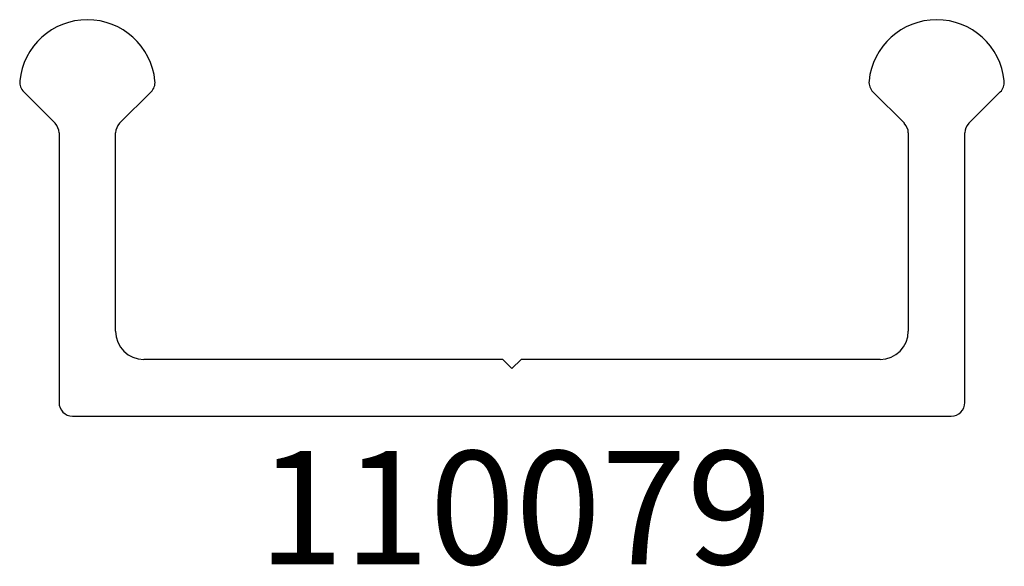
# Model space of a CAD drawing. Units: inches. Extents: x 3.72 to 4.8, y 5.43 to 6.04.
import ezdxf

# ---------------------------------------------------------------- set-up
doc = ezdxf.new("R2010")
doc.units = ezdxf.units.IN
doc.header["$MEASUREMENT"] = 0
doc.styles.get("Standard").update_dxf_attribs({"font": 'RomanS'})

msp = doc.modelspace()

# ---------------------------------------------------------------- linework, layer by layer
at = {"color": 7, "linetype": 'Continuous', "lineweight": 25}
for p, q in [((3.7197, 5.9574), (3.7544, 5.9228)), ((3.8256, 5.9228), (3.8603, 5.9574)), ((4.6572, 5.9574), (4.6919, 5.9228)), ((4.7631, 5.9228), (4.7978, 5.9574)), ((3.7587, 5.9122), (3.7587, 5.6146)), ((3.8212, 5.6934), (3.8212, 5.9122)), ((4.6962, 5.9122), (4.6962, 5.6934)), ((4.7587, 5.6146), (4.7587, 5.9122)), ((4.2487, 5.6621), (3.8525, 5.6621)), ((4.2587, 5.6521), (4.2487, 5.6621)), ((4.2687, 5.6621), (4.2587, 5.6521)), ((4.665, 5.6621), (4.2687, 5.6621)), ((3.7737, 5.5996), (4.7437, 5.5996))]:
    msp.add_line(p, q, dxfattribs=at)
for centre, radius, start, end in [((3.79, 5.9621), 0.075, 5.6628, 174.3372), ((4.7275, 5.9621), 0.075, 5.6628, 174.3372), ((3.7303, 5.968), 0.015, 174.3372, 225), ((3.8497, 5.968), 0.015, 315, 5.6628), ((4.6678, 5.968), 0.015, 174.3372, 225), ((4.7872, 5.968), 0.015, 315, 5.6628), ((3.7437, 5.9122), 0.015, 0, 45), ((3.8362, 5.9122), 0.015, 135, 180), ((4.6812, 5.9122), 0.015, 0, 45), ((4.7737, 5.9122), 0.015, 135, 180), ((3.8525, 5.6934), 0.0313, 180, 270), ((4.665, 5.6934), 0.0312, 270, 360), ((3.7737, 5.6146), 0.015, 180, 270), ((4.7437, 5.6146), 0.015, 270, 0)]:
    msp.add_arc(centre, radius, start, end, dxfattribs=at)

# ---------------------------------------------------------------- texts
at = {"insert": (3.7591, 5.5611), "char_height": 0.125, "width": 1.006525, "attachment_point": 1}
msp.add_mtext('{\\pxqc;\\fArial|b1|i0|c1|p0;110079}', dxfattribs=at)

doc.saveas('drawing.dxf')
